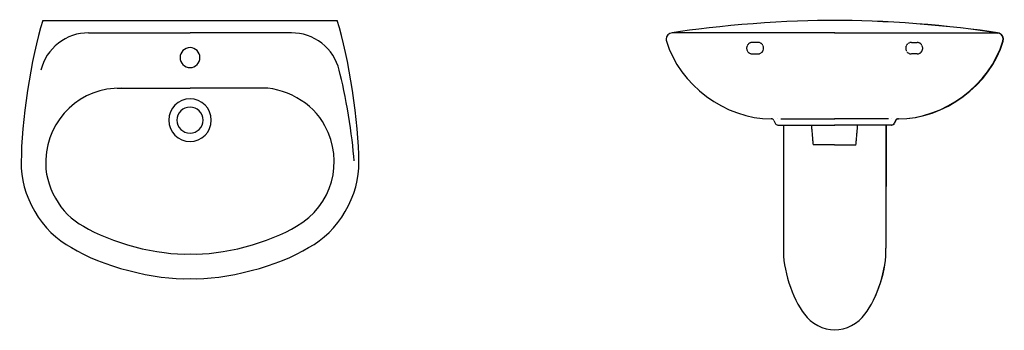
# Model space of a CAD drawing. Units: inches. Extents: x -1211 to 522, y -168 to 379.
import ezdxf

# ---------------------------------------------------------------- set-up
doc = ezdxf.new("R2010")
doc.units = ezdxf.units.IN
doc.header["$MEASUREMENT"] = 0
for name, pattern in [('AI-Linetype-1', [0.374984, 0.24999, -0.124995]), ('AI-Linetype-10', [0.374984, 0.24999, -0.124995]), ('AI-Linetype-11', [0.374984, 0.24999, -0.124995]), ('AI-Linetype-12', [0.374984, 0.24999, -0.124995]), ('AI-Linetype-13', [0.374984, 0.24999, -0.124995]), ('AI-Linetype-14', [0.374984, 0.24999, -0.124995]), ('AI-Linetype-15', [0.374984, 0.24999, -0.124995]), ('AI-Linetype-16', [0.374984, 0.24999, -0.124995]), ('AI-Linetype-2', [0.374984, 0.24999, -0.124995]), ('AI-Linetype-3', [0.374984, 0.24999, -0.124995]), ('AI-Linetype-4', [0.374984, 0.24999, -0.124995]), ('AI-Linetype-5', [0.374984, 0.24999, -0.124995]), ('AI-Linetype-6', [0.374984, 0.24999, -0.124995]), ('AI-Linetype-7', [0.374984, 0.24999, -0.124995]), ('AI-Linetype-8', [0.374984, 0.24999, -0.124995]), ('AI-Linetype-9', [0.374984, 0.24999, -0.124995])]:
    doc.linetypes.add(name, pattern=pattern)
doc.layers.add('Laag 1', color=7, linetype='Continuous')

# ---------------------------------------------------------------- blocks, each defined once
blk = doc.blocks.new('block 8')
at = {"layer": 'Laag 1', "color": 7, "lineweight": 25, "true_color": 0xffffff}
blk.add_open_spline([(-649, 289.9), (-657.3, 327.3), (-694.6, 356.4), (-732.9, 355.3)], degree=3, dxfattribs=at)
blk = doc.blocks.new('block 7')
at = {"layer": 'Laag 1'}
blk.add_blockref('block 8', (0, 0), dxfattribs=at)
blk = doc.blocks.new('block 6')
at = {"layer": 'Laag 1'}
blk.add_blockref('block 7', (0, 0), dxfattribs=at)
blk = doc.blocks.new('block 11')
at = {"layer": 'Laag 1', "color": 7, "lineweight": 25, "true_color": 0xffffff}
blk.add_lwpolyline([(-1090.1, 355.3), (-911.5, 355.3)], dxfattribs=at)
blk = doc.blocks.new('block 10')
at = {"layer": 'Laag 1'}
blk.add_blockref('block 11', (0, 0), dxfattribs=at)
blk = doc.blocks.new('block 9')
at = {"layer": 'Laag 1'}
blk.add_blockref('block 10', (0, 0), dxfattribs=at)
blk = doc.blocks.new('block 14')
at = {"layer": 'Laag 1', "color": 7, "lineweight": 25, "true_color": 0xffffff}
blk.add_open_spline([(-911.5, 178.9), (-898.8, 178.9), (-888.5, 189.2), (-888.5, 201.9), (-888.5, 201.9), (-888.5, 201.9), (-888.5, 201.9), (-888.5, 214.6), (-898.8, 224.9), (-911.5, 224.9), (-911.5, 224.9), (-911.5, 224.9), (-911.5, 224.9), (-911.5, 224.9), (-911.5, 224.9), (-911.5, 224.9)], degree=3, knots=[0, 0, 0, 0, 1, 1, 1, 2, 2, 2, 3, 3, 3, 4, 4, 4, 5, 5, 5, 5], dxfattribs=at)
blk = doc.blocks.new('block 13')
at = {"layer": 'Laag 1'}
blk.add_blockref('block 14', (0, 0), dxfattribs=at)
blk = doc.blocks.new('block 12')
at = {"layer": 'Laag 1'}
blk.add_blockref('block 13', (0, 0), dxfattribs=at)
blk = doc.blocks.new('block 17')
at = {"layer": 'Laag 1', "color": 7, "lineweight": 25, "true_color": 0xffffff}
blk.add_open_spline([(-911.5, 224.9), (-924.2, 224.9), (-934.5, 214.6), (-934.5, 201.9), (-934.5, 201.9), (-934.5, 201.9), (-934.5, 201.9), (-934.5, 189.2), (-924.2, 178.9), (-911.5, 178.9), (-911.5, 178.9), (-911.5, 178.9), (-911.5, 178.9), (-911.5, 178.9), (-911.5, 178.9), (-911.5, 178.9)], degree=3, knots=[0, 0, 0, 0, 1, 1, 1, 2, 2, 2, 3, 3, 3, 4, 4, 4, 5, 5, 5, 5], dxfattribs=at)
blk = doc.blocks.new('block 16')
at = {"layer": 'Laag 1'}
blk.add_blockref('block 17', (0, 0), dxfattribs=at)
blk = doc.blocks.new('block 15')
at = {"layer": 'Laag 1'}
blk.add_blockref('block 16', (0, 0), dxfattribs=at)
blk = doc.blocks.new('block 20')
at = {"layer": 'Laag 1', "color": 7, "lineweight": 25, "true_color": 0xffffff}
blk.add_open_spline([(-911.5, 294.4), (-901.8, 294.4), (-894, 302.2), (-894, 311.9), (-894, 311.9), (-894, 311.9), (-894, 311.9), (-894, 321.6), (-901.8, 329.4), (-911.5, 329.4), (-911.5, 329.4), (-911.5, 329.4), (-911.5, 329.4), (-911.5, 329.4), (-911.5, 329.4), (-911.5, 329.4)], degree=3, knots=[0, 0, 0, 0, 1, 1, 1, 2, 2, 2, 3, 3, 3, 4, 4, 4, 5, 5, 5, 5], dxfattribs=at)
blk = doc.blocks.new('block 19')
at = {"layer": 'Laag 1'}
blk.add_blockref('block 20', (0, 0), dxfattribs=at)
blk = doc.blocks.new('block 18')
at = {"layer": 'Laag 1'}
blk.add_blockref('block 19', (0, 0), dxfattribs=at)
blk = doc.blocks.new('block 23')
at = {"layer": 'Laag 1', "color": 7, "lineweight": 25, "true_color": 0xffffff}
blk.add_open_spline([(-911.5, 329.4), (-921.1, 329.4), (-929, 321.6), (-929, 311.9), (-929, 311.9), (-929, 311.9), (-929, 311.9), (-929, 302.2), (-921.1, 294.4), (-911.5, 294.4), (-911.5, 294.4), (-911.5, 294.4), (-911.5, 294.4), (-911.5, 294.4), (-911.5, 294.4), (-911.5, 294.4)], degree=3, knots=[0, 0, 0, 0, 1, 1, 1, 2, 2, 2, 3, 3, 3, 4, 4, 4, 5, 5, 5, 5], dxfattribs=at)
blk = doc.blocks.new('block 22')
at = {"layer": 'Laag 1'}
blk.add_blockref('block 23', (0, 0), dxfattribs=at)
blk = doc.blocks.new('block 21')
at = {"layer": 'Laag 1'}
blk.add_blockref('block 22', (0, 0), dxfattribs=at)
blk = doc.blocks.new('block 26')
at = {"layer": 'Laag 1', "color": 7, "lineweight": 25, "true_color": 0xffffff}
blk.add_lwpolyline([(-1039.8, 258.1), (-911.5, 258.1)], dxfattribs=at)
blk = doc.blocks.new('block 25')
at = {"layer": 'Laag 1'}
blk.add_blockref('block 26', (0, 0), dxfattribs=at)
blk = doc.blocks.new('block 24')
at = {"layer": 'Laag 1'}
blk.add_blockref('block 25', (0, 0), dxfattribs=at)
blk = doc.blocks.new('block 29')
at = {"layer": 'Laag 1', "color": 7, "lineweight": 25, "true_color": 0xffffff}
blk.add_lwpolyline([(-783.2, 258.1), (-911.5, 258.1)], dxfattribs=at)
blk = doc.blocks.new('block 28')
at = {"layer": 'Laag 1'}
blk.add_blockref('block 29', (0, 0), dxfattribs=at)
blk = doc.blocks.new('block 27')
at = {"layer": 'Laag 1'}
blk.add_blockref('block 28', (0, 0), dxfattribs=at)
blk = doc.blocks.new('block 32')
at = {"layer": 'Laag 1', "color": 7, "lineweight": 25, "true_color": 0xffffff}
blk.add_lwpolyline([(-732.9, 355.3), (-911.5, 355.3)], dxfattribs=at)
blk = doc.blocks.new('block 31')
at = {"layer": 'Laag 1'}
blk.add_blockref('block 32', (0, 0), dxfattribs=at)
blk = doc.blocks.new('block 30')
at = {"layer": 'Laag 1'}
blk.add_blockref('block 31', (0, 0), dxfattribs=at)
blk = doc.blocks.new('block 35')
at = {"layer": 'Laag 1', "color": 7, "lineweight": 25, "true_color": 0xffffff}
blk.add_open_spline([(-702.7, -22.1), (-651.1, 3.6), (-611.7, 70.9), (-614.5, 128.6)], degree=3, dxfattribs=at)
blk = doc.blocks.new('block 34')
at = {"layer": 'Laag 1'}
blk.add_blockref('block 35', (0, 0), dxfattribs=at)
blk = doc.blocks.new('block 33')
at = {"layer": 'Laag 1'}
blk.add_blockref('block 34', (0, 0), dxfattribs=at)
blk = doc.blocks.new('block 38')
at = {"layer": 'Laag 1', "color": 7, "lineweight": 25, "true_color": 0xffffff}
blk.add_open_spline([(-1099.1, 15.6), (-1053.2, -13.6), (-965.8, -36.4), (-911.5, -33.5)], degree=3, dxfattribs=at)
blk = doc.blocks.new('block 37')
at = {"layer": 'Laag 1'}
blk.add_blockref('block 38', (0, 0), dxfattribs=at)
blk = doc.blocks.new('block 36')
at = {"layer": 'Laag 1'}
blk.add_blockref('block 37', (0, 0), dxfattribs=at)
blk = doc.blocks.new('block 41')
at = {"layer": 'Laag 1', "color": 7, "lineweight": 25, "true_color": 0xffffff}
blk.add_open_spline([(-911.5, -76.7), (-851, -80), (-753.9, -54.6), (-702.7, -22.1)], degree=3, dxfattribs=at)
blk = doc.blocks.new('block 40')
at = {"layer": 'Laag 1'}
blk.add_blockref('block 41', (0, 0), dxfattribs=at)
blk = doc.blocks.new('block 39')
at = {"layer": 'Laag 1'}
blk.add_blockref('block 40', (0, 0), dxfattribs=at)
blk = doc.blocks.new('block 44')
at = {"layer": 'Laag 1', "color": 7, "lineweight": 25, "true_color": 0xffffff}
blk.add_open_spline([(-911.5, -33.5), (-857.1, -36.4), (-769.8, -13.6), (-723.9, 15.6)], degree=3, dxfattribs=at)
blk = doc.blocks.new('block 43')
at = {"layer": 'Laag 1'}
blk.add_blockref('block 44', (0, 0), dxfattribs=at)
blk = doc.blocks.new('block 42')
at = {"layer": 'Laag 1'}
blk.add_blockref('block 43', (0, 0), dxfattribs=at)
blk = doc.blocks.new('block 47')
at = {"layer": 'Laag 1', "color": 7, "lineweight": 25, "true_color": 0xffffff}
blk.add_open_spline([(-614.5, 128.6), (-614, 194.6), (-632.2, 314.1), (-652.3, 376.9)], degree=3, dxfattribs=at)
blk = doc.blocks.new('block 46')
at = {"layer": 'Laag 1'}
blk.add_blockref('block 47', (0, 0), dxfattribs=at)
blk = doc.blocks.new('block 45')
at = {"layer": 'Laag 1'}
blk.add_blockref('block 46', (0, 0), dxfattribs=at)
blk = doc.blocks.new('block 50')
at = {"layer": 'Laag 1', "color": 7, "lineweight": 25, "true_color": 0xffffff}
blk.add_open_spline([(-614.5, 128.6), (-614, 194.6), (-632.2, 314.1), (-652.3, 376.9)], degree=3, dxfattribs=at)
blk = doc.blocks.new('block 49')
at = {"layer": 'Laag 1'}
blk.add_blockref('block 50', (0, 0), dxfattribs=at)
blk = doc.blocks.new('block 48')
at = {"layer": 'Laag 1'}
blk.add_blockref('block 49', (0, 0), dxfattribs=at)
blk = doc.blocks.new('block 53')
at = {"layer": 'Laag 1', "color": 7, "lineweight": 25, "true_color": 0xffffff}
blk.add_open_spline([(-702.7, -22.1), (-651.1, 3.6), (-611.7, 70.9), (-614.5, 128.6)], degree=3, dxfattribs=at)
blk = doc.blocks.new('block 52')
at = {"layer": 'Laag 1'}
blk.add_blockref('block 53', (0, 0), dxfattribs=at)
blk = doc.blocks.new('block 51')
at = {"layer": 'Laag 1'}
blk.add_blockref('block 52', (0, 0), dxfattribs=at)
blk = doc.blocks.new('block 56')
at = {"layer": 'Laag 1', "color": 7, "lineweight": 25, "true_color": 0xffffff}
blk.add_open_spline([(-911.5, -76.7), (-851, -80), (-753.9, -54.6), (-702.7, -22.1)], degree=3, dxfattribs=at)
blk = doc.blocks.new('block 55')
at = {"layer": 'Laag 1'}
blk.add_blockref('block 56', (0, 0), dxfattribs=at)
blk = doc.blocks.new('block 54')
at = {"layer": 'Laag 1'}
blk.add_blockref('block 55', (0, 0), dxfattribs=at)
blk = doc.blocks.new('block 59')
at = {"layer": 'Laag 1', "color": 7, "lineweight": 25, "true_color": 0xffffff}
blk.add_open_spline([(-911.5, 239.4), (-932.2, 239.4), (-949, 222.6), (-949, 201.9), (-949, 201.9), (-949, 201.9), (-949, 201.9), (-949, 181.2), (-932.2, 164.4), (-911.5, 164.4), (-911.5, 164.4), (-911.5, 164.4), (-911.5, 164.4), (-911.5, 164.4), (-911.5, 164.4), (-911.5, 164.4)], degree=3, knots=[0, 0, 0, 0, 1, 1, 1, 2, 2, 2, 3, 3, 3, 4, 4, 4, 5, 5, 5, 5], dxfattribs=at)
blk = doc.blocks.new('block 58')
at = {"layer": 'Laag 1'}
blk.add_blockref('block 59', (0, 0), dxfattribs=at)
blk = doc.blocks.new('block 57')
at = {"layer": 'Laag 1'}
blk.add_blockref('block 58', (0, 0), dxfattribs=at)
blk = doc.blocks.new('block 62')
at = {"layer": 'Laag 1', "color": 7, "lineweight": 25, "true_color": 0xffffff}
blk.add_open_spline([(-911.5, 164.4), (-890.8, 164.4), (-874, 181.2), (-874, 201.9), (-874, 201.9), (-874, 201.9), (-874, 201.9), (-874, 222.6), (-890.8, 239.4), (-911.5, 239.4), (-911.5, 239.4), (-911.5, 239.4), (-911.5, 239.4), (-911.5, 239.4), (-911.5, 239.4), (-911.5, 239.4)], degree=3, knots=[0, 0, 0, 0, 1, 1, 1, 2, 2, 2, 3, 3, 3, 4, 4, 4, 5, 5, 5, 5], dxfattribs=at)
blk = doc.blocks.new('block 61')
at = {"layer": 'Laag 1'}
blk.add_blockref('block 62', (0, 0), dxfattribs=at)
blk = doc.blocks.new('block 60')
at = {"layer": 'Laag 1'}
blk.add_blockref('block 61', (0, 0), dxfattribs=at)
blk = doc.blocks.new('block 65')
at = {"layer": 'Laag 1', "color": 7, "lineweight": 25, "true_color": 0xffffff}
blk.add_open_spline([(-723.9, 15.6), (-661.5, 50.6), (-639.2, 129.6), (-674.3, 192), (-674.3, 192), (-674.3, 192), (-674.3, 192), (-694.4, 232.2), (-746.6, 261.6), (-791.4, 258.1)], degree=3, knots=[0, 0, 0, 0, 1, 1, 1, 2, 2, 2, 3, 3, 3, 3], dxfattribs=at)
blk = doc.blocks.new('block 64')
at = {"layer": 'Laag 1'}
blk.add_blockref('block 65', (0, 0), dxfattribs=at)
blk = doc.blocks.new('block 63')
at = {"layer": 'Laag 1'}
blk.add_blockref('block 64', (0, 0), dxfattribs=at)
blk = doc.blocks.new('block 68')
at = {"layer": 'Laag 1', "color": 7, "lineweight": 25, "true_color": 0xffffff}
blk.add_open_spline([(-622.7, 130.4), (-625.1, 172), (-638, 249.7), (-649, 289.9)], degree=3, dxfattribs=at)
blk = doc.blocks.new('block 67')
at = {"layer": 'Laag 1'}
blk.add_blockref('block 68', (0, 0), dxfattribs=at)
blk = doc.blocks.new('block 66')
at = {"layer": 'Laag 1'}
blk.add_blockref('block 67', (0, 0), dxfattribs=at)
blk = doc.blocks.new('block 71')
at = {"layer": 'Laag 1', "color": 7, "lineweight": 25, "true_color": 0xffffff}
blk.add_open_spline([(-1031.5, 258.1), (-1103.1, 260.4), (-1162.9, 204.2), (-1165.2, 132.7), (-1165.2, 132.7), (-1165.2, 132.7), (-1165.2, 132.7), (-1168.7, 87.9), (-1139.3, 35.7), (-1099.1, 15.6)], degree=3, knots=[0, 0, 0, 0, 1, 1, 1, 2, 2, 2, 3, 3, 3, 3], dxfattribs=at)
blk = doc.blocks.new('block 70')
at = {"layer": 'Laag 1'}
blk.add_blockref('block 71', (0, 0), dxfattribs=at)
blk = doc.blocks.new('block 69')
at = {"layer": 'Laag 1'}
blk.add_blockref('block 70', (0, 0), dxfattribs=at)
blk = doc.blocks.new('block 74')
at = {"layer": 'Laag 1', "color": 7, "lineweight": 25, "true_color": 0xffffff}
blk.add_open_spline([(-1170.7, 376.9), (-1190.8, 314.1), (-1209, 194.6), (-1208.5, 128.6)], degree=3, dxfattribs=at)
blk = doc.blocks.new('block 73')
at = {"layer": 'Laag 1'}
blk.add_blockref('block 74', (0, 0), dxfattribs=at)
blk = doc.blocks.new('block 72')
at = {"layer": 'Laag 1'}
blk.add_blockref('block 73', (0, 0), dxfattribs=at)
blk = doc.blocks.new('block 77')
at = {"layer": 'Laag 1', "color": 7, "lineweight": 25, "true_color": 0xffffff}
blk.add_open_spline([(-1208.5, 128.6), (-1211.3, 70.9), (-1171.9, 3.6), (-1120.2, -22.1)], degree=3, dxfattribs=at)
blk = doc.blocks.new('block 76')
at = {"layer": 'Laag 1'}
blk.add_blockref('block 77', (0, 0), dxfattribs=at)
blk = doc.blocks.new('block 75')
at = {"layer": 'Laag 1'}
blk.add_blockref('block 76', (0, 0), dxfattribs=at)
blk = doc.blocks.new('block 80')
at = {"layer": 'Laag 1', "color": 7, "lineweight": 25, "true_color": 0xffffff}
blk.add_open_spline([(-1120.2, -22.1), (-1069.1, -54.6), (-972, -80), (-911.5, -76.7)], degree=3, dxfattribs=at)
blk = doc.blocks.new('block 79')
at = {"layer": 'Laag 1'}
blk.add_blockref('block 80', (0, 0), dxfattribs=at)
blk = doc.blocks.new('block 78')
at = {"layer": 'Laag 1'}
blk.add_blockref('block 79', (0, 0), dxfattribs=at)
blk = doc.blocks.new('block 83')
at = {"layer": 'Laag 1', "color": 7, "lineweight": 25, "true_color": 0xffffff}
blk.add_open_spline([(-1090.1, 355.3), (-1128.4, 356.4), (-1165.6, 327.3), (-1173.9, 289.9)], degree=3, dxfattribs=at)
blk = doc.blocks.new('block 82')
at = {"layer": 'Laag 1'}
blk.add_blockref('block 83', (0, 0), dxfattribs=at)
blk = doc.blocks.new('block 81')
at = {"layer": 'Laag 1'}
blk.add_blockref('block 82', (0, 0), dxfattribs=at)
blk = doc.blocks.new('block 86')
at = {"layer": 'Laag 1', "color": 7, "lineweight": 25, "true_color": 0xffffff}
blk.add_lwpolyline([(-1170.7, 376.9), (-652.3, 376.9)], dxfattribs=at)
blk = doc.blocks.new('block 85')
at = {"layer": 'Laag 1'}
blk.add_blockref('block 86', (0, 0), dxfattribs=at)
blk = doc.blocks.new('block 84')
at = {"layer": 'Laag 1'}
blk.add_blockref('block 85', (0, 0), dxfattribs=at)
blk = doc.blocks.new('block 5')
at = {"layer": 'Laag 1'}
for name in ['block 72', 'block 84', 'block 45', 'block 48', 'block 81', 'block 9', 'block 30', 'block 6', 'block 21', 'block 18', 'block 66', 'block 69', 'block 63', 'block 24', 'block 27', 'block 57', 'block 60', 'block 15', 'block 12', 'block 75', 'block 33', 'block 51', 'block 36', 'block 42', 'block 78', 'block 39', 'block 54']:
    blk.add_blockref(name, (0, 0), dxfattribs=at)
blk = doc.blocks.new('block 4')
at = {"layer": 'Laag 1'}
blk.add_blockref('block 5', (0, 0), dxfattribs=at)
blk = doc.blocks.new('block 3')
at = {"layer": 'Laag 1'}
blk.add_blockref('block 4', (0, 0), dxfattribs=at)
blk = doc.blocks.new('block 2')
at = {"layer": 'Laag 1'}
blk.add_blockref('block 3', (0, 0), dxfattribs=at)
blk = doc.blocks.new('block 93')
at = {"layer": 'Laag 1', "color": 7, "lineweight": 25, "true_color": 0xffffff}
blk.add_open_spline([(519.4, 341.1), (521.3, 346.8), (518.2, 352.9), (512.5, 354.8), (512.5, 354.8), (512.5, 354.8), (512.5, 354.8), (511.7, 355.1), (510.1, 355.3), (509.1, 355.3)], degree=3, knots=[0, 0, 0, 0, 1, 1, 1, 2, 2, 2, 3, 3, 3, 3], dxfattribs=at)
blk = doc.blocks.new('block 92')
at = {"layer": 'Laag 1'}
blk.add_blockref('block 93', (0, 0), dxfattribs=at)
blk = doc.blocks.new('block 91')
at = {"layer": 'Laag 1'}
blk.add_blockref('block 92', (0, 0), dxfattribs=at)
blk = doc.blocks.new('block 96')
at = {"layer": 'Laag 1', "color": 7, "linetype": 'AI-Linetype-1', "lineweight": 25, "true_color": 0xffffff}
blk.add_lwpolyline([(358.2, 338.5), (368.2, 338.5)], dxfattribs=at)
blk = doc.blocks.new('block 95')
at = {"layer": 'Laag 1'}
blk.add_blockref('block 96', (0, 0), dxfattribs=at)
blk = doc.blocks.new('block 94')
at = {"layer": 'Laag 1'}
blk.add_blockref('block 95', (0, 0), dxfattribs=at)
blk = doc.blocks.new('block 99')
at = {"layer": 'Laag 1', "color": 7, "linetype": 'AI-Linetype-2', "lineweight": 25, "true_color": 0xffffff}
blk.add_lwpolyline([(368.2, 318.5), (358.2, 318.5)], dxfattribs=at)
blk = doc.blocks.new('block 98')
at = {"layer": 'Laag 1'}
blk.add_blockref('block 99', (0, 0), dxfattribs=at)
blk = doc.blocks.new('block 97')
at = {"layer": 'Laag 1'}
blk.add_blockref('block 98', (0, 0), dxfattribs=at)
blk = doc.blocks.new('block 102')
at = {"layer": 'Laag 1', "color": 7, "linetype": 'AI-Linetype-3', "lineweight": 25, "true_color": 0xffffff}
blk.add_open_spline([(348.2, 328.5), (348.2, 323), (352.7, 318.5), (358.2, 318.5), (358.2, 318.5), (358.2, 318.5), (358.2, 318.5), (358.2, 318.5), (358.2, 318.5), (358.2, 318.5)], degree=3, knots=[0, 0, 0, 0, 1, 1, 1, 2, 2, 2, 3, 3, 3, 3], dxfattribs=at)
blk = doc.blocks.new('block 101')
at = {"layer": 'Laag 1'}
blk.add_blockref('block 102', (0, 0), dxfattribs=at)
blk = doc.blocks.new('block 100')
at = {"layer": 'Laag 1'}
blk.add_blockref('block 101', (0, 0), dxfattribs=at)
blk = doc.blocks.new('block 105')
at = {"layer": 'Laag 1', "color": 7, "linetype": 'AI-Linetype-4', "lineweight": 25, "true_color": 0xffffff}
blk.add_open_spline([(358.2, 338.5), (352.7, 338.5), (348.2, 334.1), (348.2, 328.5), (348.2, 328.5), (348.2, 328.5), (348.2, 328.5), (348.2, 328.5), (348.2, 328.5), (348.2, 328.5)], degree=3, knots=[0, 0, 0, 0, 1, 1, 1, 2, 2, 2, 3, 3, 3, 3], dxfattribs=at)
blk = doc.blocks.new('block 104')
at = {"layer": 'Laag 1'}
blk.add_blockref('block 105', (0, 0), dxfattribs=at)
blk = doc.blocks.new('block 103')
at = {"layer": 'Laag 1'}
blk.add_blockref('block 104', (0, 0), dxfattribs=at)
blk = doc.blocks.new('block 108')
at = {"layer": 'Laag 1', "color": 7, "linetype": 'AI-Linetype-5', "lineweight": 25, "true_color": 0xffffff}
blk.add_open_spline([(88.2, 318.5), (93.8, 318.5), (98.2, 323), (98.2, 328.5), (98.2, 328.5), (98.2, 328.5), (98.2, 328.5), (98.2, 328.5), (98.2, 328.5), (98.2, 328.5)], degree=3, knots=[0, 0, 0, 0, 1, 1, 1, 2, 2, 2, 3, 3, 3, 3], dxfattribs=at)
blk = doc.blocks.new('block 107')
at = {"layer": 'Laag 1'}
blk.add_blockref('block 108', (0, 0), dxfattribs=at)
blk = doc.blocks.new('block 106')
at = {"layer": 'Laag 1'}
blk.add_blockref('block 107', (0, 0), dxfattribs=at)
blk = doc.blocks.new('block 111')
at = {"layer": 'Laag 1', "color": 7, "linetype": 'AI-Linetype-6', "lineweight": 25, "true_color": 0xffffff}
blk.add_open_spline([(98.2, 328.5), (98.2, 334.1), (93.8, 338.5), (88.2, 338.5), (88.2, 338.5), (88.2, 338.5), (88.2, 338.5), (88.2, 338.5), (88.2, 338.5), (88.2, 338.5)], degree=3, knots=[0, 0, 0, 0, 1, 1, 1, 2, 2, 2, 3, 3, 3, 3], dxfattribs=at)
blk = doc.blocks.new('block 110')
at = {"layer": 'Laag 1'}
blk.add_blockref('block 111', (0, 0), dxfattribs=at)
blk = doc.blocks.new('block 109')
at = {"layer": 'Laag 1'}
blk.add_blockref('block 110', (0, 0), dxfattribs=at)
blk = doc.blocks.new('block 114')
at = {"layer": 'Laag 1', "color": 7, "linetype": 'AI-Linetype-7', "lineweight": 25, "true_color": 0xffffff}
blk.add_lwpolyline([(260.7, 158.3), (263.8, 193.3)], dxfattribs=at)
blk = doc.blocks.new('block 113')
at = {"layer": 'Laag 1'}
blk.add_blockref('block 114', (0, 0), dxfattribs=at)
blk = doc.blocks.new('block 112')
at = {"layer": 'Laag 1'}
blk.add_blockref('block 113', (0, 0), dxfattribs=at)
blk = doc.blocks.new('block 117')
at = {"layer": 'Laag 1', "color": 7, "lineweight": 25, "true_color": 0xffffff}
blk.add_lwpolyline([(330.3, 201.2), (328.1, 196.5)], dxfattribs=at)
blk = doc.blocks.new('block 116')
at = {"layer": 'Laag 1'}
blk.add_blockref('block 117', (0, 0), dxfattribs=at)
blk = doc.blocks.new('block 115')
at = {"layer": 'Laag 1'}
blk.add_blockref('block 116', (0, 0), dxfattribs=at)
blk = doc.blocks.new('block 120')
at = {"layer": 'Laag 1', "color": 7, "lineweight": 25, "true_color": 0xffffff}
blk.add_open_spline([(323.2, 193.3), (325.2, 193.2), (327.4, 194.6), (328.1, 196.5)], degree=3, dxfattribs=at)
blk = doc.blocks.new('block 119')
at = {"layer": 'Laag 1'}
blk.add_blockref('block 120', (0, 0), dxfattribs=at)
blk = doc.blocks.new('block 118')
at = {"layer": 'Laag 1'}
blk.add_blockref('block 119', (0, 0), dxfattribs=at)
blk = doc.blocks.new('block 123')
at = {"layer": 'Laag 1', "color": 7, "lineweight": 25, "true_color": 0xffffff}
blk.add_lwpolyline([(323.6, 204), (323.6, 204)], dxfattribs=at)
blk = doc.blocks.new('block 122')
at = {"layer": 'Laag 1'}
blk.add_blockref('block 123', (0, 0), dxfattribs=at)
blk = doc.blocks.new('block 121')
at = {"layer": 'Laag 1'}
blk.add_blockref('block 122', (0, 0), dxfattribs=at)
blk = doc.blocks.new('block 126')
at = {"layer": 'Laag 1', "color": 7, "lineweight": 25, "true_color": 0xffffff}
blk.add_open_spline([(335, 204.3), (333.1, 204.3), (331, 202.9), (330.3, 201.2)], degree=3, dxfattribs=at)
blk = doc.blocks.new('block 125')
at = {"layer": 'Laag 1'}
blk.add_blockref('block 126', (0, 0), dxfattribs=at)
blk = doc.blocks.new('block 124')
at = {"layer": 'Laag 1'}
blk.add_blockref('block 125', (0, 0), dxfattribs=at)
blk = doc.blocks.new('block 129')
at = {"layer": 'Laag 1', "color": 7, "lineweight": 25, "true_color": 0xffffff}
blk.add_open_spline([(335.4, 204.2), (333.5, 204.2), (331.4, 202.8), (330.7, 201.1)], degree=3, dxfattribs=at)
blk = doc.blocks.new('block 128')
at = {"layer": 'Laag 1'}
blk.add_blockref('block 129', (0, 0), dxfattribs=at)
blk = doc.blocks.new('block 127')
at = {"layer": 'Laag 1'}
blk.add_blockref('block 128', (0, 0), dxfattribs=at)
blk = doc.blocks.new('block 132')
at = {"layer": 'Laag 1', "color": 7, "lineweight": 25, "true_color": 0xffffff}
blk.add_lwpolyline([(330.7, 201.1), (328.5, 196.4)], dxfattribs=at)
blk = doc.blocks.new('block 131')
at = {"layer": 'Laag 1'}
blk.add_blockref('block 132', (0, 0), dxfattribs=at)
blk = doc.blocks.new('block 130')
at = {"layer": 'Laag 1'}
blk.add_blockref('block 131', (0, 0), dxfattribs=at)
blk = doc.blocks.new('block 135')
at = {"layer": 'Laag 1', "color": 7, "linetype": 'AI-Linetype-8', "lineweight": 25, "true_color": 0xffffff}
blk.add_lwpolyline([(185.7, 158.3), (182.7, 193.3)], dxfattribs=at)
blk = doc.blocks.new('block 134')
at = {"layer": 'Laag 1'}
blk.add_blockref('block 135', (0, 0), dxfattribs=at)
blk = doc.blocks.new('block 133')
at = {"layer": 'Laag 1'}
blk.add_blockref('block 134', (0, 0), dxfattribs=at)
blk = doc.blocks.new('block 138')
at = {"layer": 'Laag 1', "color": 7, "lineweight": 25, "true_color": 0xffffff}
blk.add_lwpolyline([(123.2, 204.1), (123.2, 204.1)], dxfattribs=at)
blk = doc.blocks.new('block 137')
at = {"layer": 'Laag 1'}
blk.add_blockref('block 138', (0, 0), dxfattribs=at)
blk = doc.blocks.new('block 136')
at = {"layer": 'Laag 1'}
blk.add_blockref('block 137', (0, 0), dxfattribs=at)
blk = doc.blocks.new('block 141')
at = {"layer": 'Laag 1', "color": 7, "lineweight": 25, "true_color": 0xffffff}
blk.add_lwpolyline([(116.2, 201.2), (118.3, 196.5)], dxfattribs=at)
blk = doc.blocks.new('block 140')
at = {"layer": 'Laag 1'}
blk.add_blockref('block 141', (0, 0), dxfattribs=at)
blk = doc.blocks.new('block 139')
at = {"layer": 'Laag 1'}
blk.add_blockref('block 140', (0, 0), dxfattribs=at)
blk = doc.blocks.new('block 144')
at = {"layer": 'Laag 1', "color": 7, "lineweight": 25, "true_color": 0xffffff}
blk.add_open_spline([(116.2, 201.2), (115.5, 202.9), (113.4, 204.3), (111.5, 204.3)], degree=3, dxfattribs=at)
blk = doc.blocks.new('block 143')
at = {"layer": 'Laag 1'}
blk.add_blockref('block 144', (0, 0), dxfattribs=at)
blk = doc.blocks.new('block 142')
at = {"layer": 'Laag 1'}
blk.add_blockref('block 143', (0, 0), dxfattribs=at)
blk = doc.blocks.new('block 147')
at = {"layer": 'Laag 1', "color": 7, "linetype": 'AI-Linetype-9', "lineweight": 25, "true_color": 0xffffff}
blk.add_lwpolyline([(223.2, 158.3), (185.7, 158.3)], dxfattribs=at)
blk = doc.blocks.new('block 146')
at = {"layer": 'Laag 1'}
blk.add_blockref('block 147', (0, 0), dxfattribs=at)
blk = doc.blocks.new('block 145')
at = {"layer": 'Laag 1'}
blk.add_blockref('block 146', (0, 0), dxfattribs=at)
blk = doc.blocks.new('block 150')
at = {"layer": 'Laag 1', "color": 7, "lineweight": 25, "true_color": 0xffffff}
blk.add_lwpolyline([(128.2, 204.1), (223.5, 204.1)], dxfattribs=at)
blk = doc.blocks.new('block 149')
at = {"layer": 'Laag 1'}
blk.add_blockref('block 150', (0, 0), dxfattribs=at)
blk = doc.blocks.new('block 148')
at = {"layer": 'Laag 1'}
blk.add_blockref('block 149', (0, 0), dxfattribs=at)
blk = doc.blocks.new('block 153')
at = {"layer": 'Laag 1', "color": 7, "lineweight": 25, "true_color": 0xffffff}
blk.add_open_spline([(118.3, 196.5), (119.1, 194.6), (121.3, 193.2), (123.2, 193.3)], degree=3, dxfattribs=at)
blk = doc.blocks.new('block 152')
at = {"layer": 'Laag 1'}
blk.add_blockref('block 153', (0, 0), dxfattribs=at)
blk = doc.blocks.new('block 151')
at = {"layer": 'Laag 1'}
blk.add_blockref('block 152', (0, 0), dxfattribs=at)
blk = doc.blocks.new('block 156')
at = {"layer": 'Laag 1', "color": 7, "lineweight": 25, "true_color": 0xffffff}
blk.add_lwpolyline([(123.2, 193.3), (223.5, 193.3)], dxfattribs=at)
blk = doc.blocks.new('block 155')
at = {"layer": 'Laag 1'}
blk.add_blockref('block 156', (0, 0), dxfattribs=at)
blk = doc.blocks.new('block 154')
at = {"layer": 'Laag 1'}
blk.add_blockref('block 155', (0, 0), dxfattribs=at)
blk = doc.blocks.new('block 159')
at = {"layer": 'Laag 1', "color": 7, "lineweight": 25, "true_color": 0xffffff}
blk.add_lwpolyline([(323.2, 193.3), (222.9, 193.3)], dxfattribs=at)
blk = doc.blocks.new('block 158')
at = {"layer": 'Laag 1'}
blk.add_blockref('block 159', (0, 0), dxfattribs=at)
blk = doc.blocks.new('block 157')
at = {"layer": 'Laag 1'}
blk.add_blockref('block 158', (0, 0), dxfattribs=at)
blk = doc.blocks.new('block 162')
at = {"layer": 'Laag 1', "color": 7, "lineweight": 25, "true_color": 0xffffff}
blk.add_lwpolyline([(318.2, 204.1), (222.9, 204.1)], dxfattribs=at)
blk = doc.blocks.new('block 161')
at = {"layer": 'Laag 1'}
blk.add_blockref('block 162', (0, 0), dxfattribs=at)
blk = doc.blocks.new('block 160')
at = {"layer": 'Laag 1'}
blk.add_blockref('block 161', (0, 0), dxfattribs=at)
blk = doc.blocks.new('block 165')
at = {"layer": 'Laag 1', "color": 7, "linetype": 'AI-Linetype-10', "lineweight": 25, "true_color": 0xffffff}
blk.add_lwpolyline([(223.2, 158.3), (260.7, 158.3)], dxfattribs=at)
blk = doc.blocks.new('block 164')
at = {"layer": 'Laag 1'}
blk.add_blockref('block 165', (0, 0), dxfattribs=at)
blk = doc.blocks.new('block 163')
at = {"layer": 'Laag 1'}
blk.add_blockref('block 164', (0, 0), dxfattribs=at)
blk = doc.blocks.new('block 168')
at = {"layer": 'Laag 1', "color": 7, "lineweight": 25, "true_color": 0xffffff}
blk.add_open_spline([(323.6, 193.2), (325.6, 193.1), (327.8, 194.5), (328.5, 196.4)], degree=3, dxfattribs=at)
blk = doc.blocks.new('block 167')
at = {"layer": 'Laag 1'}
blk.add_blockref('block 168', (0, 0), dxfattribs=at)
blk = doc.blocks.new('block 166')
at = {"layer": 'Laag 1'}
blk.add_blockref('block 167', (0, 0), dxfattribs=at)
blk = doc.blocks.new('block 171')
at = {"layer": 'Laag 1', "color": 7, "lineweight": 25, "true_color": 0xffffff}
blk.add_lwpolyline([(323.6, 193.2), (223.3, 193.3)], dxfattribs=at)
blk = doc.blocks.new('block 170')
at = {"layer": 'Laag 1'}
blk.add_blockref('block 171', (0, 0), dxfattribs=at)
blk = doc.blocks.new('block 169')
at = {"layer": 'Laag 1'}
blk.add_blockref('block 170', (0, 0), dxfattribs=at)
blk = doc.blocks.new('block 174')
at = {"layer": 'Laag 1', "color": 7, "lineweight": 25, "true_color": 0xffffff}
blk.add_open_spline([(335, 204.3), (415.1, 203.4), (497.1, 264.2), (519.4, 341.1)], degree=3, dxfattribs=at)
blk = doc.blocks.new('block 173')
at = {"layer": 'Laag 1'}
blk.add_blockref('block 174', (0, 0), dxfattribs=at)
blk = doc.blocks.new('block 172')
at = {"layer": 'Laag 1'}
blk.add_blockref('block 173', (0, 0), dxfattribs=at)
blk = doc.blocks.new('block 177')
at = {"layer": 'Laag 1', "color": 7, "lineweight": 25, "true_color": 0xffffff}
blk.add_open_spline([(509.7, 355), (437, 367.8), (297.3, 378.5), (223.5, 376.9)], degree=3, dxfattribs=at)
blk = doc.blocks.new('block 176')
at = {"layer": 'Laag 1'}
blk.add_blockref('block 177', (0, 0), dxfattribs=at)
blk = doc.blocks.new('block 175')
at = {"layer": 'Laag 1'}
blk.add_blockref('block 176', (0, 0), dxfattribs=at)
blk = doc.blocks.new('block 180')
at = {"layer": 'Laag 1', "color": 7, "lineweight": 25, "true_color": 0xffffff}
blk.add_open_spline([(519.9, 340.8), (521.8, 346.5), (518.8, 352.6), (513.1, 354.4), (513.1, 354.4), (513.1, 354.4), (513.1, 354.4), (512.2, 354.8), (510.6, 355), (509.7, 355)], degree=3, knots=[0, 0, 0, 0, 1, 1, 1, 2, 2, 2, 3, 3, 3, 3], dxfattribs=at)
blk = doc.blocks.new('block 179')
at = {"layer": 'Laag 1'}
blk.add_blockref('block 180', (0, 0), dxfattribs=at)
blk = doc.blocks.new('block 178')
at = {"layer": 'Laag 1'}
blk.add_blockref('block 179', (0, 0), dxfattribs=at)
blk = doc.blocks.new('block 183')
at = {"layer": 'Laag 1', "color": 7, "lineweight": 25, "true_color": 0xffffff}
blk.add_open_spline([(335.4, 204.2), (415.5, 203.2), (497.5, 263.9), (519.9, 340.8)], degree=3, dxfattribs=at)
blk = doc.blocks.new('block 182')
at = {"layer": 'Laag 1'}
blk.add_blockref('block 183', (0, 0), dxfattribs=at)
blk = doc.blocks.new('block 181')
at = {"layer": 'Laag 1'}
blk.add_blockref('block 182', (0, 0), dxfattribs=at)
blk = doc.blocks.new('block 186')
at = {"layer": 'Laag 1', "color": 7, "linetype": 'AI-Linetype-11', "lineweight": 25, "true_color": 0xffffff}
blk.add_open_spline([(378.2, 328.5), (378.2, 334.1), (373.8, 338.5), (368.2, 338.5), (368.2, 338.5), (368.2, 338.5), (368.2, 338.5), (368.2, 338.5), (368.2, 338.5), (368.2, 338.5)], degree=3, knots=[0, 0, 0, 0, 1, 1, 1, 2, 2, 2, 3, 3, 3, 3], dxfattribs=at)
blk = doc.blocks.new('block 185')
at = {"layer": 'Laag 1'}
blk.add_blockref('block 186', (0, 0), dxfattribs=at)
blk = doc.blocks.new('block 184')
at = {"layer": 'Laag 1'}
blk.add_blockref('block 185', (0, 0), dxfattribs=at)
blk = doc.blocks.new('block 189')
at = {"layer": 'Laag 1', "color": 7, "linetype": 'AI-Linetype-12', "lineweight": 25, "true_color": 0xffffff}
blk.add_open_spline([(368.2, 318.5), (373.8, 318.5), (378.2, 323), (378.2, 328.5), (378.2, 328.5), (378.2, 328.5), (378.2, 328.5), (378.2, 328.5), (378.2, 328.5), (378.2, 328.5)], degree=3, knots=[0, 0, 0, 0, 1, 1, 1, 2, 2, 2, 3, 3, 3, 3], dxfattribs=at)
blk = doc.blocks.new('block 188')
at = {"layer": 'Laag 1'}
blk.add_blockref('block 189', (0, 0), dxfattribs=at)
blk = doc.blocks.new('block 187')
at = {"layer": 'Laag 1'}
blk.add_blockref('block 188', (0, 0), dxfattribs=at)
blk = doc.blocks.new('block 192')
at = {"layer": 'Laag 1', "color": 7, "lineweight": 25, "true_color": 0xffffff}
blk.add_open_spline([(509.7, 355.3), (437, 368), (297.3, 378.6), (223.5, 376.9)], degree=3, dxfattribs=at)
blk = doc.blocks.new('block 191')
at = {"layer": 'Laag 1'}
blk.add_blockref('block 192', (0, 0), dxfattribs=at)
blk = doc.blocks.new('block 190')
at = {"layer": 'Laag 1'}
blk.add_blockref('block 191', (0, 0), dxfattribs=at)
blk = doc.blocks.new('block 195')
at = {"layer": 'Laag 1', "color": 7, "lineweight": 25, "true_color": 0xffffff}
blk.add_lwpolyline([(222.9, 355.3), (509.1, 355.3)], dxfattribs=at)
blk = doc.blocks.new('block 194')
at = {"layer": 'Laag 1'}
blk.add_blockref('block 195', (0, 0), dxfattribs=at)
blk = doc.blocks.new('block 193')
at = {"layer": 'Laag 1'}
blk.add_blockref('block 194', (0, 0), dxfattribs=at)
blk = doc.blocks.new('block 198')
at = {"layer": 'Laag 1', "color": 7, "lineweight": 25, "true_color": 0xffffff}
blk.add_lwpolyline([(223.5, 355.3), (509.7, 355)], dxfattribs=at)
blk = doc.blocks.new('block 197')
at = {"layer": 'Laag 1'}
blk.add_blockref('block 198', (0, 0), dxfattribs=at)
blk = doc.blocks.new('block 196')
at = {"layer": 'Laag 1'}
blk.add_blockref('block 197', (0, 0), dxfattribs=at)
blk = doc.blocks.new('block 201')
at = {"layer": 'Laag 1', "color": 7, "lineweight": 25, "true_color": 0xffffff}
blk.add_open_spline([(223.2, -166.7), (242.3, -167.7), (266, -155.5), (276.2, -139.4)], degree=3, dxfattribs=at)
blk = doc.blocks.new('block 200')
at = {"layer": 'Laag 1'}
blk.add_blockref('block 201', (0, 0), dxfattribs=at)
blk = doc.blocks.new('block 199')
at = {"layer": 'Laag 1'}
blk.add_blockref('block 200', (0, 0), dxfattribs=at)
blk = doc.blocks.new('block 204')
at = {"layer": 'Laag 1', "color": 7, "lineweight": 25, "true_color": 0xffffff}
blk.add_open_spline([(276.2, -139.4), (298.2, -111.9), (315.3, -58.6), (313.2, -23.4)], degree=3, dxfattribs=at)
blk = doc.blocks.new('block 203')
at = {"layer": 'Laag 1'}
blk.add_blockref('block 204', (0, 0), dxfattribs=at)
blk = doc.blocks.new('block 202')
at = {"layer": 'Laag 1'}
blk.add_blockref('block 203', (0, 0), dxfattribs=at)
blk = doc.blocks.new('block 207')
at = {"layer": 'Laag 1', "color": 7, "lineweight": 25, "true_color": 0xffffff}
blk.add_lwpolyline([(133.2, 193.3), (133.2, -23.4)], dxfattribs=at)
blk = doc.blocks.new('block 206')
at = {"layer": 'Laag 1'}
blk.add_blockref('block 207', (0, 0), dxfattribs=at)
blk = doc.blocks.new('block 205')
at = {"layer": 'Laag 1'}
blk.add_blockref('block 206', (0, 0), dxfattribs=at)
blk = doc.blocks.new('block 210')
at = {"layer": 'Laag 1', "color": 7, "lineweight": 25, "true_color": 0xffffff}
blk.add_open_spline([(133.2, -23.4), (131.2, -58.6), (148.2, -111.9), (170.3, -139.4)], degree=3, dxfattribs=at)
blk = doc.blocks.new('block 209')
at = {"layer": 'Laag 1'}
blk.add_blockref('block 210', (0, 0), dxfattribs=at)
blk = doc.blocks.new('block 208')
at = {"layer": 'Laag 1'}
blk.add_blockref('block 209', (0, 0), dxfattribs=at)
blk = doc.blocks.new('block 213')
at = {"layer": 'Laag 1', "color": 7, "lineweight": 25, "true_color": 0xffffff}
blk.add_open_spline([(170.3, -139.4), (180.5, -155.5), (204.2, -167.7), (223.2, -166.7)], degree=3, dxfattribs=at)
blk = doc.blocks.new('block 212')
at = {"layer": 'Laag 1'}
blk.add_blockref('block 213', (0, 0), dxfattribs=at)
blk = doc.blocks.new('block 211')
at = {"layer": 'Laag 1'}
blk.add_blockref('block 212', (0, 0), dxfattribs=at)
blk = doc.blocks.new('block 216')
at = {"layer": 'Laag 1', "color": 7, "lineweight": 25, "true_color": 0xffffff}
blk.add_lwpolyline([(313.6, 193.2), (313.4, -23.5)], dxfattribs=at)
blk = doc.blocks.new('block 215')
at = {"layer": 'Laag 1'}
blk.add_blockref('block 216', (0, 0), dxfattribs=at)
blk = doc.blocks.new('block 214')
at = {"layer": 'Laag 1'}
blk.add_blockref('block 215', (0, 0), dxfattribs=at)
blk = doc.blocks.new('block 219')
at = {"layer": 'Laag 1', "color": 7, "lineweight": 25, "true_color": 0xffffff}
blk.add_open_spline([(276.2, -139.4), (298.3, -112), (315.4, -58.7), (313.4, -23.5)], degree=3, dxfattribs=at)
blk = doc.blocks.new('block 218')
at = {"layer": 'Laag 1'}
blk.add_blockref('block 219', (0, 0), dxfattribs=at)
blk = doc.blocks.new('block 217')
at = {"layer": 'Laag 1'}
blk.add_blockref('block 218', (0, 0), dxfattribs=at)
blk = doc.blocks.new('block 222')
at = {"layer": 'Laag 1', "color": 7, "lineweight": 25, "true_color": 0xffffff}
blk.add_open_spline([(223.2, -166.7), (242.3, -167.7), (266, -155.5), (276.2, -139.4)], degree=3, dxfattribs=at)
blk = doc.blocks.new('block 221')
at = {"layer": 'Laag 1'}
blk.add_blockref('block 222', (0, 0), dxfattribs=at)
blk = doc.blocks.new('block 220')
at = {"layer": 'Laag 1'}
blk.add_blockref('block 221', (0, 0), dxfattribs=at)
blk = doc.blocks.new('block 225')
at = {"layer": 'Laag 1', "color": 7, "lineweight": 25, "true_color": 0xffffff}
blk.add_lwpolyline([(313.2, 193.3), (313.2, -23.4)], dxfattribs=at)
blk = doc.blocks.new('block 224')
at = {"layer": 'Laag 1'}
blk.add_blockref('block 225', (0, 0), dxfattribs=at)
blk = doc.blocks.new('block 223')
at = {"layer": 'Laag 1'}
blk.add_blockref('block 224', (0, 0), dxfattribs=at)
blk = doc.blocks.new('block 228')
at = {"layer": 'Laag 1', "color": 7, "linetype": 'AI-Linetype-13', "lineweight": 25, "true_color": 0xffffff}
blk.add_open_spline([(78.2, 338.5), (72.7, 338.5), (68.2, 334.1), (68.2, 328.5), (68.2, 328.5), (68.2, 328.5), (68.2, 328.5), (68.2, 328.5), (68.2, 328.5), (68.2, 328.5)], degree=3, knots=[0, 0, 0, 0, 1, 1, 1, 2, 2, 2, 3, 3, 3, 3], dxfattribs=at)
blk = doc.blocks.new('block 227')
at = {"layer": 'Laag 1'}
blk.add_blockref('block 228', (0, 0), dxfattribs=at)
blk = doc.blocks.new('block 226')
at = {"layer": 'Laag 1'}
blk.add_blockref('block 227', (0, 0), dxfattribs=at)
blk = doc.blocks.new('block 231')
at = {"layer": 'Laag 1', "color": 7, "linetype": 'AI-Linetype-14', "lineweight": 25, "true_color": 0xffffff}
blk.add_open_spline([(68.2, 328.5), (68.2, 323), (72.7, 318.5), (78.2, 318.5), (78.2, 318.5), (78.2, 318.5), (78.2, 318.5), (78.2, 318.5), (78.2, 318.5), (78.2, 318.5)], degree=3, knots=[0, 0, 0, 0, 1, 1, 1, 2, 2, 2, 3, 3, 3, 3], dxfattribs=at)
blk = doc.blocks.new('block 230')
at = {"layer": 'Laag 1'}
blk.add_blockref('block 231', (0, 0), dxfattribs=at)
blk = doc.blocks.new('block 229')
at = {"layer": 'Laag 1'}
blk.add_blockref('block 230', (0, 0), dxfattribs=at)
blk = doc.blocks.new('block 234')
at = {"layer": 'Laag 1', "color": 7, "lineweight": 25, "true_color": 0xffffff}
blk.add_open_spline([(223.5, 376.9), (149.7, 378.6), (10, 368), (-62.7, 355.3)], degree=3, dxfattribs=at)
blk = doc.blocks.new('block 233')
at = {"layer": 'Laag 1'}
blk.add_blockref('block 234', (0, 0), dxfattribs=at)
blk = doc.blocks.new('block 232')
at = {"layer": 'Laag 1'}
blk.add_blockref('block 233', (0, 0), dxfattribs=at)
blk = doc.blocks.new('block 237')
at = {"layer": 'Laag 1', "color": 7, "lineweight": 25, "true_color": 0xffffff}
blk.add_open_spline([(-62.7, 355.3), (-68.6, 355.3), (-73.5, 350.5), (-73.5, 344.5), (-73.5, 344.5), (-73.5, 344.5), (-73.5, 344.5), (-73.5, 343.6), (-73.2, 342), (-72.9, 341.1)], degree=3, knots=[0, 0, 0, 0, 1, 1, 1, 2, 2, 2, 3, 3, 3, 3], dxfattribs=at)
blk = doc.blocks.new('block 236')
at = {"layer": 'Laag 1'}
blk.add_blockref('block 237', (0, 0), dxfattribs=at)
blk = doc.blocks.new('block 235')
at = {"layer": 'Laag 1'}
blk.add_blockref('block 236', (0, 0), dxfattribs=at)
blk = doc.blocks.new('block 240')
at = {"layer": 'Laag 1', "color": 7, "lineweight": 25, "true_color": 0xffffff}
blk.add_open_spline([(-72.9, 341.1), (-50.6, 264.2), (31.4, 203.4), (111.5, 204.3)], degree=3, dxfattribs=at)
blk = doc.blocks.new('block 239')
at = {"layer": 'Laag 1'}
blk.add_blockref('block 240', (0, 0), dxfattribs=at)
blk = doc.blocks.new('block 238')
at = {"layer": 'Laag 1'}
blk.add_blockref('block 239', (0, 0), dxfattribs=at)
blk = doc.blocks.new('block 243')
at = {"layer": 'Laag 1', "color": 7, "lineweight": 25, "true_color": 0xffffff}
blk.add_lwpolyline([(223.5, 355.3), (-62.7, 355.3)], dxfattribs=at)
blk = doc.blocks.new('block 242')
at = {"layer": 'Laag 1'}
blk.add_blockref('block 243', (0, 0), dxfattribs=at)
blk = doc.blocks.new('block 241')
at = {"layer": 'Laag 1'}
blk.add_blockref('block 242', (0, 0), dxfattribs=at)
blk = doc.blocks.new('block 246')
at = {"layer": 'Laag 1', "color": 7, "linetype": 'AI-Linetype-15', "lineweight": 25, "true_color": 0xffffff}
blk.add_lwpolyline([(88.2, 338.5), (78.2, 338.5)], dxfattribs=at)
blk = doc.blocks.new('block 245')
at = {"layer": 'Laag 1'}
blk.add_blockref('block 246', (0, 0), dxfattribs=at)
blk = doc.blocks.new('block 244')
at = {"layer": 'Laag 1'}
blk.add_blockref('block 245', (0, 0), dxfattribs=at)
blk = doc.blocks.new('block 249')
at = {"layer": 'Laag 1', "color": 7, "linetype": 'AI-Linetype-16', "lineweight": 25, "true_color": 0xffffff}
blk.add_lwpolyline([(78.2, 318.5), (88.2, 318.5)], dxfattribs=at)
blk = doc.blocks.new('block 248')
at = {"layer": 'Laag 1'}
blk.add_blockref('block 249', (0, 0), dxfattribs=at)
blk = doc.blocks.new('block 247')
at = {"layer": 'Laag 1'}
blk.add_blockref('block 248', (0, 0), dxfattribs=at)
blk = doc.blocks.new('block 90')
at = {"layer": 'Laag 1'}
for name in ['block 232', 'block 190', 'block 175', 'block 235', 'block 241', 'block 193', 'block 196', 'block 91', 'block 178', 'block 238', 'block 226', 'block 244', 'block 109', 'block 172', 'block 181', 'block 103', 'block 94', 'block 184', 'block 229', 'block 247', 'block 106', 'block 100', 'block 97', 'block 187', 'block 142', 'block 139', 'block 151', 'block 136', 'block 154', 'block 148', 'block 205', 'block 133', 'block 160', 'block 157', 'block 169', 'block 112', 'block 223', 'block 214', 'block 118', 'block 121', 'block 166', 'block 115', 'block 130', 'block 124', 'block 127', 'block 145', 'block 163', 'block 208', 'block 202', 'block 217', 'block 211', 'block 199', 'block 220']:
    blk.add_blockref(name, (0, 0), dxfattribs=at)
blk = doc.blocks.new('block 89')
at = {"layer": 'Laag 1'}
blk.add_blockref('block 90', (0, 0), dxfattribs=at)
blk = doc.blocks.new('block 88')
at = {"layer": 'Laag 1'}
blk.add_blockref('block 89', (0, 0), dxfattribs=at)
blk = doc.blocks.new('block 87')
at = {"layer": 'Laag 1'}
blk.add_blockref('block 88', (0, 0), dxfattribs=at)

msp = doc.modelspace()

# ---------------------------------------------------------------- block references
at = {"layer": 'Laag 1'}
for name in ['block 2', 'block 87']:
    msp.add_blockref(name, (0, 0), dxfattribs=at)

doc.saveas('drawing.dxf')
